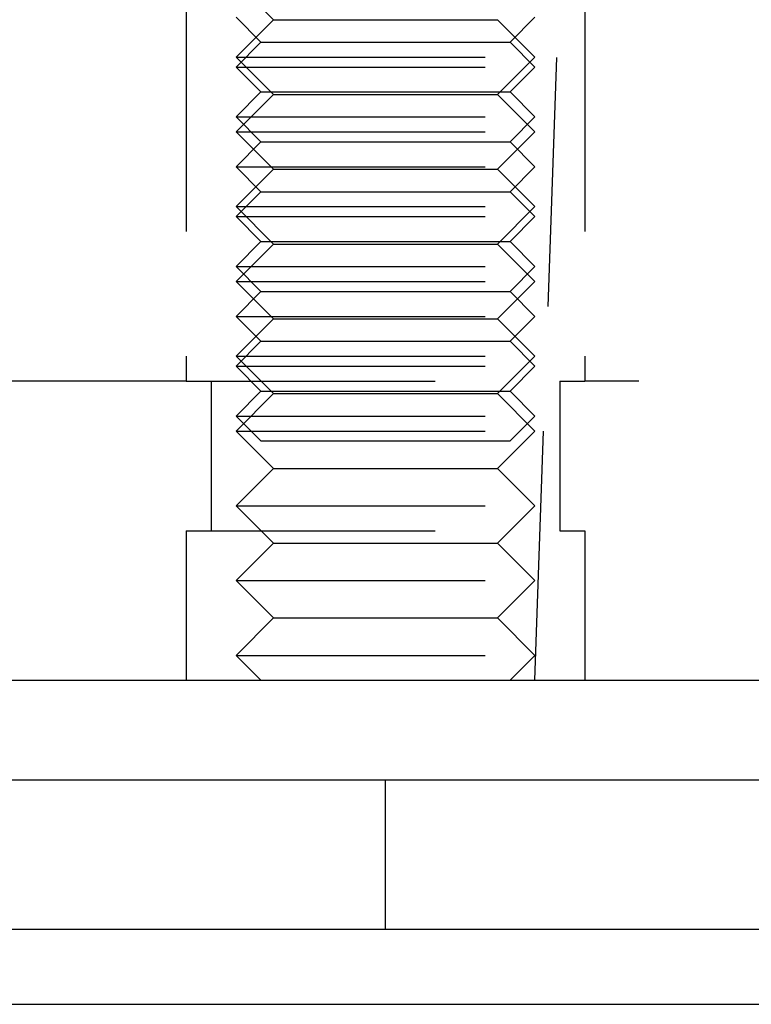
# Model space of a CAD drawing. Extents: x 0 to 1476, y -135 to 582.
# Drawn here: x 189 to 203, y 465 to 485 of the extents above; entities that cross this region are included whole.
import ezdxf

# ---------------------------------------------------------------- set-up
doc = ezdxf.new("R2010")
doc.units = 0
doc.header["$LTSCALE"] = 20
doc.linetypes.add('AUSGEZOGEN', pattern=[0])
doc.linetypes.add('VERDECKT', pattern=[0.375, 0.25, -0.125])
doc.layers.get('0').update_dxf_attribs({"linetype": 'AUSGEZOGEN'})
doc.layers.add('STEMPEL', color=3, linetype='AUSGEZOGEN')

# ---------------------------------------------------------------- blocks, each defined once
blk = doc.blocks.new('A$C1EC20BEF')
at = {"color": 1, "linetype": 'VERDECKT', "extrusion": (0, 1, -2e-16)}
for p, q in [((199, 5), (200.9206, 60)), ((192, 19), (192, 11)), ((192, 19), (192, 11)), ((193.75, 18.25), (193, 19)), ((200, 19), (200, 11)), ((200, 19), (200, 11)), ((193.5, 17.8), (193, 18.3)), ((193.75, 18.25), (193, 17.5)), ((193.75, 18.25), (198.25, 18.25)), ((198.25, 18.25), (199, 17.5)), ((198.5, 17.8), (199, 18.3)), ((193.5, 17.8), (193, 17.3)), ((193.5, 17.8), (198.5, 17.8)), ((198.5, 17.8), (199, 17.3)), ((193, 17.5), (199, 17.5)), ((193.75, 16.75), (193, 17.5)), ((198.25, 16.75), (199, 17.5)), ((193, 17.3), (199, 17.3)), ((193.5, 16.8), (193, 17.3)), ((198.5, 16.8), (199, 17.3)), ((193.5, 16.8), (193, 16.3)), ((193.5, 16.8), (198.5, 16.8)), ((198.5, 16.8), (199, 16.3)), ((193.75, 16.75), (193, 16)), ((193.75, 16.75), (198.25, 16.75)), ((198.25, 16.75), (199, 16)), ((193, 16.3), (199, 16.3)), ((193.5, 15.8), (193, 16.3)), ((198.5, 15.8), (199, 16.3)), ((193, 16), (199, 16)), ((193.75, 15.25), (193, 16)), ((198.25, 15.25), (199, 16)), ((193.5, 15.8), (193, 15.3)), ((193.5, 15.8), (198.5, 15.8)), ((198.5, 15.8), (199, 15.3)), ((193, 15.3), (199, 15.3)), ((193.5, 14.8), (193, 15.3)), ((193.75, 15.25), (193, 14.5)), ((193.75, 15.25), (198.25, 15.25)), ((198.25, 15.25), (199, 14.5)), ((198.5, 14.8), (199, 15.3)), ((193.5, 14.8), (193, 14.3)), ((193.5, 14.8), (198.5, 14.8)), ((198.5, 14.8), (199, 14.3)), ((193, 14.5), (199, 14.5)), ((193.75, 13.75), (193, 14.5)), ((198.25, 13.75), (199, 14.5)), ((193, 14.3), (199, 14.3)), ((193.5, 13.8), (193, 14.3)), ((198.5, 13.8), (199, 14.3)), ((193.5, 13.8), (193, 13.3)), ((193.75, 13.75), (193, 13)), ((193.5, 13.8), (198.5, 13.8)), ((193.75, 13.75), (198.25, 13.75)), ((198.25, 13.75), (199, 13)), ((198.5, 13.8), (199, 13.3)), ((193, 13.3), (199, 13.3)), ((193.5, 12.8), (193, 13.3)), ((198.5, 12.8), (199, 13.3)), ((193, 13), (199, 13)), ((193.75, 12.25), (193, 13)), ((198.25, 12.25), (199, 13)), ((193.5, 12.8), (193, 12.3)), ((193.5, 12.8), (198.5, 12.8)), ((198.5, 12.8), (199, 12.3)), ((193, 12.3), (199, 12.3)), ((193.5, 11.8), (193, 12.3)), ((193.75, 12.25), (193, 11.5)), ((193.75, 12.25), (198.25, 12.25)), ((198.25, 12.25), (199, 11.5)), ((198.5, 11.8), (199, 12.3)), ((193.5, 11.8), (193, 11.3)), ((193.5, 11.8), (198.5, 11.8)), ((198.5, 11.8), (199, 11.3)), ((193, 11.5), (199, 11.5)), ((193.75, 10.75), (193, 11.5)), ((198.25, 10.75), (199, 11.5)), ((193, 11.3), (199, 11.3)), ((193.5, 10.8), (193, 11.3)), ((198.5, 10.8), (199, 11.3)), ((192, 11), (187.8485, 11)), ((192, 11), (200, 11)), ((192, 11), (200, 11)), ((192.5, 11), (192.5, 8)), ((192.5, 11), (192.5, 8)), ((199.5, 11), (199.5, 8)), ((199.5, 11), (199.5, 8)), ((208.5859, 11), (200, 11)), ((193.5, 10.8), (193, 10.3)), ((193.75, 10.75), (193, 10)), ((193.5, 10.8), (198.5, 10.8)), ((193.75, 10.75), (198.25, 10.75)), ((198.25, 10.75), (199, 10)), ((198.5, 10.8), (199, 10.3)), ((193, 10.3), (199, 10.3)), ((193.5, 9.8), (193, 10.3)), ((198.5, 9.8), (199, 10.3)), ((193, 10), (199, 10)), ((193.75, 9.25), (193, 10)), ((198.25, 9.25), (199, 10)), ((193.5, 9.8), (198.5, 9.8)), ((193.75, 9.25), (193, 8.5)), ((193.75, 9.25), (198.25, 9.25)), ((198.25, 9.25), (199, 8.5)), ((193, 8.5), (199, 8.5)), ((193.75, 7.75), (193, 8.5)), ((198.25, 7.75), (199, 8.5)), ((192, 8), (200, 8)), ((192, 8), (192, 5)), ((192, 8), (200, 8)), ((192, 8), (192, 5)), ((200, 8), (200, 5)), ((200, 8), (200, 5)), ((193.75, 7.75), (193, 7)), ((193.75, 7.75), (198.25, 7.75)), ((198.25, 7.75), (199, 7)), ((193, 7), (199, 7)), ((193.75, 6.25), (193, 7)), ((198.25, 6.25), (199, 7)), ((193.75, 6.25), (193, 5.5)), ((193.75, 6.25), (198.25, 6.25)), ((198.25, 6.25), (199, 5.5)), ((193, 5.5), (199, 5.5)), ((193.5, 5), (193, 5.5)), ((198.5, 5), (199, 5.5)), ((196, 0), (196, 3))]:
    blk.add_line(p, q, dxfattribs=at)
at = {"color": 3, "linetype": 'AUSGEZOGEN', "extrusion": (0, 1, -2e-16)}
for p, q in [((8, 5), (262, 5)), ((135, 3), (272.639, 3)), ((272.639, 0), (135, 0)), ((86.2512, -1.5), (249.7512, -1.5))]:
    blk.add_line(p, q, dxfattribs=at)

msp = doc.modelspace()

# ---------------------------------------------------------------- block references
at = {"layer": 'STEMPEL'}
msp.add_blockref('A$C1EC20BEF', (0, 466.758), dxfattribs=at)

doc.saveas('drawing.dxf')
